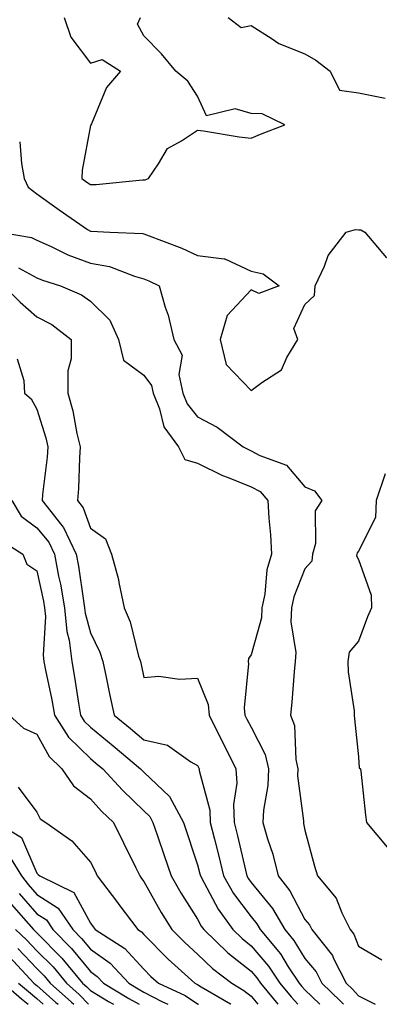
# Model space of a CAD drawing. Units: inches. Extents: x 952643 to 955283, y 7274138 to 7276778.
# Drawn here: x 953955 to 954022, y 7274138 to 7274322 of the extents above; entities that cross this region are included whole.
import ezdxf

# ---------------------------------------------------------------- set-up
doc = ezdxf.new("R2010")
doc.units = ezdxf.units.IN
doc.header["$MEASUREMENT"] = 0
doc.layers.add('Contour_95267274', color=7, linetype='Continuous', true_color=0x66a22c)

msp = doc.modelspace()

# ---------------------------------------------------------------- linework, layer by layer
at = {"layer": 'Contour_95267274'}
for points in [[(953963.19, 7274321.92, 3186), (953964.43, 7274318.3, 3186), (953968.05, 7274313.41, 3186), (953970.26, 7274314.13, 3186), (953973.68, 7274311.92, 3186), (953971.07, 7274308.9, 3186), (953968.27, 7274302.14, 3186), (953968.16, 7274301.92, 3186), (953968.15, 7274301.82, 3186), (953968.05, 7274301.8, 3186), (953966.51, 7274293.46, 3186), (953966.49, 7274291.92, 3186), (953967.4, 7274291.27, 3186), (953968.05, 7274290.81, 3186), (953969.13, 7274290.84, 3186), (953977.81, 7274291.68, 3186), (953978.05, 7274291.69, 3186), (953978.3, 7274291.67, 3186), (953978.87, 7274291.92, 3186), (953980.79, 7274294.66, 3186), (953982.42, 7274297.55, 3186), (953985.08, 7274298.95, 3186), (953988.05, 7274300.94, 3186), (953989.14, 7274300.83, 3186), (953995.81, 7274299.68, 3186), (953998.05, 7274299.47, 3186), (953999.79, 7274300.18, 3186), (954004.35, 7274301.92, 3186), (954000.13, 7274304, 3186), (953998.05, 7274304.02, 3186), (953995.07, 7274304.9, 3186), (953989.73, 7274303.6, 3186), (953988.05, 7274307.26, 3186), (953986.23, 7274310.1, 3186), (953983.99, 7274311.92, 3186), (953981.33, 7274315.2, 3186), (953978.05, 7274318.51, 3186), (953976.85, 7274320.72, 3186), (953977.4, 7274321.92, 3186)], [(953993.73, 7274321.92, 3186), (953996.19, 7274320.06, 3186), (953998.05, 7274320.48, 3186), (954001.99, 7274317.98, 3186), (954003.23, 7274317.1, 3186), (954008.05, 7274315.15, 3186), (954010.11, 7274313.98, 3186), (954012.78, 7274311.92, 3186), (954014.5, 7274308.37, 3186), (954018.05, 7274307.92, 3186), (954023.03, 7274306.9, 3186)], [(953954.87, 7274298.74, 3185), (953955.23, 7274294.74, 3185), (953955.7, 7274291.92, 3185), (953956.43, 7274290.3, 3185), (953958.05, 7274289.09, 3185), (953962.21, 7274286.08, 3185), (953967.52, 7274282.45, 3185), (953968.05, 7274282.09, 3185), (953968.22, 7274282.09, 3185), (953971.71, 7274281.92, 3185), (953977.84, 7274281.71, 3185), (953978.05, 7274281.65, 3185), (953978.51, 7274281.46, 3185), (953985.09, 7274278.96, 3185), (953988.05, 7274277.6, 3185), (953993.02, 7274276.95, 3185), (953993.12, 7274276.99, 3185), (953998.05, 7274274.63, 3185), (954000.31, 7274274.18, 3185), (954003.24, 7274271.92, 3185), (953999.46, 7274270.51, 3185), (953998.05, 7274271.16, 3185), (953993.56, 7274266.41, 3185), (953992.27, 7274261.92, 3185), (953993.4, 7274257.27, 3185), (953998.05, 7274252.39, 3185), (954000.05, 7274253.92, 3185), (954003.68, 7274256.29, 3185), (954004.72, 7274258.59, 3185), (954006.77, 7274261.92, 3185), (954006.01, 7274263.96, 3185), (954008.05, 7274268.47, 3185), (954009.85, 7274270.12, 3185), (954010, 7274271.92, 3185), (954011.74, 7274275.61, 3185), (954012.41, 7274277.56, 3185), (954015.76, 7274281.92, 3185), (954017.53, 7274282.44, 3185), (954018.05, 7274282.37, 3185), (954018.48, 7274282.35, 3185), (954019.23, 7274281.92, 3185), (954023.26, 7274277.13, 3185)], [(953951.18, 7274281.92, 3184), (953957.08, 7274280.95, 3184), (953958.05, 7274280.42, 3184), (953960.72, 7274279.25, 3184), (953963.85, 7274277.72, 3184), (953968.05, 7274276.18, 3184), (953971.65, 7274275.52, 3184), (953976.26, 7274273.71, 3184), (953978.05, 7274273.24, 3184), (953978.99, 7274272.86, 3184), (953980.91, 7274271.92, 3184), (953982.03, 7274267.94, 3184), (953982.57, 7274266.44, 3184), (953983.6, 7274261.92, 3184), (953985.15, 7274259.02, 3184), (953984.57, 7274255.4, 3184), (953985.28, 7274251.92, 3184), (953986.09, 7274249.96, 3184), (953988.05, 7274247.51, 3184), (953991.71, 7274245.58, 3184), (953996.57, 7274241.92, 3184), (953997.52, 7274241.39, 3184), (953998.05, 7274241.18, 3184), (953999.66, 7274240.31, 3184), (954004.64, 7274238.51, 3184), (954008.05, 7274234.44, 3184), (954009.83, 7274233.7, 3184), (954011.23, 7274231.92, 3184), (954010, 7274229.97, 3184), (954010.02, 7274223.89, 3184), (954009.48, 7274221.92, 3184), (954009.34, 7274220.63, 3184), (954008.05, 7274219.15, 3184), (954006, 7274213.97, 3184), (954005.57, 7274211.92, 3184), (954005.44, 7274209.31, 3184), (954006.39, 7274203.58, 3184), (954006.26, 7274201.92, 3184), (954006.08, 7274199.95, 3184), (954005.62, 7274194.35, 3184), (954005.38, 7274191.92, 3184), (954006.1, 7274189.97, 3184), (954006.36, 7274183.61, 3184), (954006.74, 7274181.92, 3184), (954006.71, 7274180.58, 3184), (954007.8, 7274172.17, 3184), (954007.79, 7274171.92, 3184), (954007.84, 7274171.71, 3184), (954008.05, 7274170.45, 3184), (954009.85, 7274163.72, 3184), (954010.43, 7274161.92, 3184), (954013.91, 7274157.78, 3184), (954014.94, 7274155.03, 3184), (954016.51, 7274151.92, 3184), (954017.19, 7274151.06, 3184), (954018.05, 7274148.85, 3184), (954022.4, 7274146.27, 3184)], [(953954.68, 7274275.29, 3183), (953958.05, 7274273.43, 3183), (953959.1, 7274272.97, 3183), (953962.49, 7274271.92, 3183), (953966.4, 7274270.27, 3183), (953968.05, 7274269.09, 3183), (953971.67, 7274265.54, 3183), (953973.3, 7274261.92, 3183), (953974.23, 7274258.1, 3183), (953978.05, 7274255.26, 3183), (953979.48, 7274253.35, 3183), (953979.77, 7274251.92, 3183), (953980.95, 7274249.02, 3183), (953981.77, 7274245.64, 3183), (953984.48, 7274241.92, 3183), (953985.7, 7274239.57, 3183), (953988.05, 7274238.9, 3183), (953992.7, 7274236.57, 3183), (953993.76, 7274236.21, 3183), (953998.05, 7274234.46, 3183), (953999.7, 7274233.57, 3183), (954001.18, 7274231.92, 3183), (954001.35, 7274228.62, 3183), (954001.65, 7274225.52, 3183), (954001.83, 7274221.92, 3183), (954000.99, 7274218.98, 3183), (954000.58, 7274214.45, 3183), (954000.04, 7274211.92, 3183), (953999.95, 7274210.02, 3183), (953998.05, 7274203.17, 3183), (953997.54, 7274202.43, 3183), (953997.47, 7274201.92, 3183), (953997.57, 7274201.44, 3183), (953996.73, 7274193.24, 3183), (953996.89, 7274191.92, 3183), (953997.27, 7274191.14, 3183), (953998.05, 7274189.63, 3183), (954000.67, 7274184.54, 3183), (954001.26, 7274181.92, 3183), (954001.18, 7274178.79, 3183), (954000.32, 7274174.19, 3183), (954000.24, 7274171.92, 3183), (954001.11, 7274168.86, 3183), (954002.12, 7274165.99, 3183), (954003.08, 7274161.92, 3183), (954005.27, 7274159.14, 3183), (954008.05, 7274153.79, 3183), (954008.92, 7274152.79, 3183), (954009.36, 7274151.92, 3183), (954013.22, 7274147.09, 3183), (954013.42, 7274146.55, 3183), (954015.75, 7274141.92, 3183), (954016.93, 7274140.8, 3183), (954018.05, 7274139.58, 3183), (954021.15, 7274138, 3183)], [(953951.86, 7274271.92, 3182), (953954.99, 7274268.86, 3182), (953958.05, 7274266.12, 3182), (953960.84, 7274264.71, 3182), (953964.49, 7274261.92, 3182), (953964.46, 7274258.33, 3182), (953963.88, 7274256.09, 3182), (953963.86, 7274251.92, 3182), (953964.76, 7274248.63, 3182), (953965.56, 7274244.41, 3182), (953966.16, 7274241.92, 3182), (953966.01, 7274239.88, 3182), (953965.83, 7274234.14, 3182), (953965.66, 7274231.92, 3182), (953966.7, 7274230.57, 3182), (953968.05, 7274226.78, 3182), (953970.89, 7274224.76, 3182), (953971.97, 7274221.92, 3182), (953973.29, 7274217.16, 3182), (953973.35, 7274216.62, 3182), (953974.38, 7274211.92, 3182), (953975.45, 7274209.32, 3182), (953977.06, 7274202.91, 3182), (953977.39, 7274201.92, 3182), (953977.5, 7274201.37, 3182), (953978.05, 7274198.91, 3182), (953980.83, 7274199.14, 3182), (953984.71, 7274198.58, 3182), (953988.05, 7274198.77, 3182), (953990, 7274193.87, 3182), (953990.24, 7274191.92, 3182), (953992.34, 7274187.63, 3182), (953992.81, 7274186.68, 3182), (953995.21, 7274181.92, 3182), (953995.38, 7274179.25, 3182), (953994.74, 7274175.23, 3182), (953994.89, 7274171.92, 3182), (953995.51, 7274169.38, 3182), (953996.98, 7274162.99, 3182), (953997.23, 7274161.92, 3182), (953997.53, 7274161.4, 3182), (953998.05, 7274160.71, 3182), (954002.01, 7274155.88, 3182), (954004.31, 7274151.92, 3182), (954006.01, 7274149.88, 3182), (954008.05, 7274146.56, 3182), (954010.17, 7274144.04, 3182), (954011.23, 7274141.92, 3182), (954014.71, 7274138.58, 3182), (954015.25, 7274138, 3182)], [(953954.42, 7274258.29, 3181), (953955.66, 7274254.31, 3181), (953955.76, 7274251.92, 3181), (953957.01, 7274250.88, 3181), (953958.05, 7274248.92, 3181), (953959.75, 7274243.62, 3181), (953960.15, 7274241.92, 3181), (953960, 7274239.97, 3181), (953959.15, 7274233.02, 3181), (953959.07, 7274231.92, 3181), (953962.71, 7274227.26, 3181), (953963.02, 7274226.89, 3181), (953965.4, 7274221.92, 3181), (953965.82, 7274219.69, 3181), (953966.75, 7274213.22, 3181), (953966.99, 7274211.92, 3181), (953967.07, 7274210.94, 3181), (953968.05, 7274207.27, 3181), (953969.79, 7274203.66, 3181), (953970.36, 7274201.92, 3181), (953970.99, 7274198.98, 3181), (953971.69, 7274195.56, 3181), (953972.47, 7274191.92, 3181), (953975.53, 7274189.4, 3181), (953978.05, 7274187.29, 3181), (953982.44, 7274186.31, 3181), (953986.77, 7274183.2, 3181), (953988.05, 7274182.53, 3181), (953988.25, 7274182.12, 3181), (953988.34, 7274181.92, 3181), (953988.37, 7274181.6, 3181), (953990.33, 7274174.2, 3181), (953990.42, 7274171.92, 3181), (953991.2, 7274168.77, 3181), (953991.97, 7274165.84, 3181), (953992.91, 7274161.92, 3181), (953994.78, 7274158.65, 3181), (953998.05, 7274154.28, 3181), (953999.11, 7274152.98, 3181), (953999.74, 7274151.92, 3181), (954003.51, 7274147.38, 3181), (954004.96, 7274145.01, 3181), (954006.99, 7274141.92, 3181), (954007.47, 7274141.34, 3181), (954008.05, 7274140.71, 3181), (954010.87, 7274138, 3181)], [(954023.04, 7274236.91, 3185), (954021.35, 7274231.92, 3185), (954021.25, 7274228.72, 3185), (954018.05, 7274222.45, 3185), (954017.83, 7274222.14, 3185), (954017.76, 7274221.92, 3185), (954017.72, 7274221.59, 3185), (954018.05, 7274220.93, 3185), (954020.41, 7274214.28, 3185), (954020.51, 7274211.92, 3185), (954019.75, 7274210.22, 3185), (954018.05, 7274205.7, 3185), (954016.31, 7274203.66, 3185), (954016.08, 7274201.92, 3185), (954016.12, 7274199.99, 3185), (954017.24, 7274192.73, 3185), (954017.26, 7274191.92, 3185), (954017.33, 7274191.2, 3185), (954018.05, 7274184.11, 3185), (954018.18, 7274182.05, 3185), (954018.46, 7274181.92, 3185), (954018.53, 7274181.44, 3185), (954019.38, 7274173.25, 3185), (954019.58, 7274171.92, 3185), (954023.44, 7274167.31, 3185)], [(953953.38, 7274231.92, 3180), (953955.15, 7274229.02, 3180), (953958.05, 7274226.84, 3180), (953960.29, 7274224.16, 3180), (953961.36, 7274221.92, 3180), (953962.14, 7274217.83, 3180), (953962.47, 7274216.34, 3180), (953963.25, 7274211.92, 3180), (953963.65, 7274207.52, 3180), (953964.08, 7274205.89, 3180), (953964.57, 7274201.92, 3180), (953965.11, 7274198.98, 3180), (953965.82, 7274194.15, 3180), (953966.2, 7274191.92, 3180), (953966.92, 7274190.79, 3180), (953968.05, 7274189.69, 3180), (953972.31, 7274186.18, 3180), (953977.4, 7274181.92, 3180), (953977.71, 7274181.58, 3180), (953978.05, 7274181.25, 3180), (953982.84, 7274176.71, 3180), (953985.4, 7274171.92, 3180), (953988.05, 7274164.02, 3180), (953988.48, 7274162.35, 3180), (953988.59, 7274161.92, 3180), (953989.31, 7274160.66, 3180), (953991.88, 7274155.75, 3180), (953994.62, 7274151.92, 3180), (953996.37, 7274150.24, 3180), (953998.05, 7274148.92, 3180), (954001.26, 7274145.13, 3180), (954003.37, 7274141.92, 3180), (954005.5, 7274139.37, 3180), (954006.76, 7274138, 3180)], [(953950.9, 7274224.77, 3179), (953955.46, 7274221.92, 3179), (953956.2, 7274220.07, 3179), (953958.05, 7274218.78, 3179), (953959.3, 7274213.17, 3179), (953959.51, 7274211.92, 3179), (953959.66, 7274210.31, 3179), (953959.24, 7274203.11, 3179), (953959.39, 7274201.92, 3179), (953959.69, 7274200.28, 3179), (953960.86, 7274194.73, 3179), (953961.35, 7274191.92, 3179), (953963.95, 7274187.82, 3179), (953968.05, 7274183.84, 3179), (953969.1, 7274182.97, 3179), (953970.36, 7274181.92, 3179), (953974.03, 7274177.9, 3179), (953978.05, 7274174.04, 3179), (953979.14, 7274173.01, 3179), (953979.72, 7274171.92, 3179), (953980.58, 7274169.39, 3179), (953981.84, 7274165.71, 3179), (953983.12, 7274161.92, 3179), (953984.92, 7274158.8, 3179), (953988.05, 7274153.87, 3179), (953988.72, 7274152.59, 3179), (953989.2, 7274151.92, 3179), (953993.7, 7274147.57, 3179), (953998.05, 7274144.17, 3179), (953999.09, 7274142.96, 3179), (953999.76, 7274141.92, 3179), (954003.04, 7274138, 3179)], [(953952.92, 7274191.92, 3178), (953955.61, 7274189.48, 3178), (953958.05, 7274188.38, 3178), (953960.34, 7274184.21, 3178), (953962.71, 7274181.92, 3178), (953964.88, 7274178.75, 3178), (953968.05, 7274176.33, 3178), (953970.15, 7274174.02, 3178), (953972.35, 7274171.92, 3178), (953974.25, 7274168.12, 3178), (953976.52, 7274163.45, 3178), (953977.27, 7274161.92, 3178), (953977.6, 7274161.47, 3178), (953978.05, 7274160.88, 3178), (953981.26, 7274155.13, 3178), (953983.26, 7274151.92, 3178), (953985.65, 7274149.52, 3178), (953988.05, 7274147.33, 3178), (953990.81, 7274144.68, 3178), (953994.43, 7274141.92, 3178), (953996.71, 7274140.58, 3178), (953998.05, 7274139.53, 3178), (953999.32, 7274138, 3178)], [(953954.6, 7274178.47, 3177), (953958.05, 7274173.79, 3177), (953958.71, 7274172.58, 3177), (953959.73, 7274171.92, 3177), (953964.59, 7274168.46, 3177), (953968.05, 7274164.5, 3177), (953968.92, 7274162.79, 3177), (953969.34, 7274161.92, 3177), (953973.09, 7274156.96, 3177), (953973.35, 7274156.62, 3177), (953976.92, 7274151.92, 3177), (953977.61, 7274151.48, 3177), (953978.05, 7274150.99, 3177), (953982.57, 7274146.44, 3177), (953987.57, 7274141.92, 3177), (953987.89, 7274141.76, 3177), (953988.05, 7274141.67, 3177), (953988.73, 7274141.24, 3177), (953994.19, 7274138.06, 3177), (953994.27, 7274138, 3177)], [(953950.53, 7274171.92, 3176), (953955.24, 7274169.11, 3176), (953958.05, 7274162.44, 3176), (953958.34, 7274162.21, 3176), (953958.61, 7274161.92, 3176), (953965, 7274158.87, 3176), (953968.05, 7274153.12, 3176), (953968.57, 7274152.44, 3176), (953968.96, 7274151.92, 3176), (953974.51, 7274148.38, 3176), (953978.05, 7274144.52, 3176), (953979.34, 7274143.21, 3176), (953980.77, 7274141.92, 3176), (953985.76, 7274139.63, 3176), (953988.05, 7274138.09, 3176), (953988.2, 7274138, 3176)], [(953952.5, 7274166.37, 3175), (953955.2, 7274161.92, 3175), (953956.45, 7274160.32, 3175), (953958.05, 7274158.49, 3175), (953962.03, 7274155.9, 3175), (953964.78, 7274151.92, 3175), (953966.41, 7274150.28, 3175), (953968.05, 7274148.25, 3175), (953971.77, 7274145.64, 3175), (953975.23, 7274141.92, 3175), (953977, 7274140.87, 3175), (953978.05, 7274140.26, 3175), (953981.52, 7274138.45, 3175), (953982.5, 7274138, 3175)], [(953954.76, 7274158.63, 3174), (953958.05, 7274154.88, 3174), (953959.85, 7274153.72, 3174), (953961.08, 7274151.92, 3174), (953964.56, 7274148.43, 3174), (953968.05, 7274144.1, 3174), (953969.33, 7274143.2, 3174), (953970.52, 7274141.92, 3174), (953975.23, 7274139.1, 3174), (953977.15, 7274138, 3174)], [(953953.31, 7274156.66, 3173), (953957.44, 7274151.92, 3173), (953957.76, 7274151.63, 3173), (953958.05, 7274151.31, 3173), (953962.75, 7274146.62, 3173), (953966.6, 7274141.92, 3173), (953967.38, 7274141.25, 3173), (953968.05, 7274140.55, 3173), (953971.42, 7274138.55, 3173), (953972.34, 7274138, 3173)], [(953954.08, 7274151.92, 3172), (953956.16, 7274150.03, 3172), (953958.05, 7274147.98, 3172), (953961.09, 7274144.96, 3172), (953963.58, 7274141.92, 3172), (953965.97, 7274139.84, 3172), (953967.73, 7274138, 3172)], [(953954.55, 7274148.42, 3171), (953958.05, 7274144.65, 3171), (953959.42, 7274143.29, 3171), (953960.54, 7274141.92, 3171), (953964.55, 7274138.42, 3171), (953964.96, 7274138, 3171)], [(953952.96, 7274146.83, 3170), (953957.54, 7274141.92, 3170), (953957.82, 7274141.69, 3170), (953958.05, 7274141.49, 3170), (953961.63, 7274138.34, 3170), (953962.02, 7274138, 3170)], [(953951.83, 7274141.92, 3168), (953955.18, 7274139.05, 3168), (953956.43, 7274138, 3168)], [(953954.68, 7274141.92, 3169), (953956.5, 7274140.37, 3169), (953958.05, 7274139.06, 3169), (953959.25, 7274138, 3169)]]:
    msp.add_polyline3d(points, dxfattribs=at)

doc.saveas('drawing.dxf')
